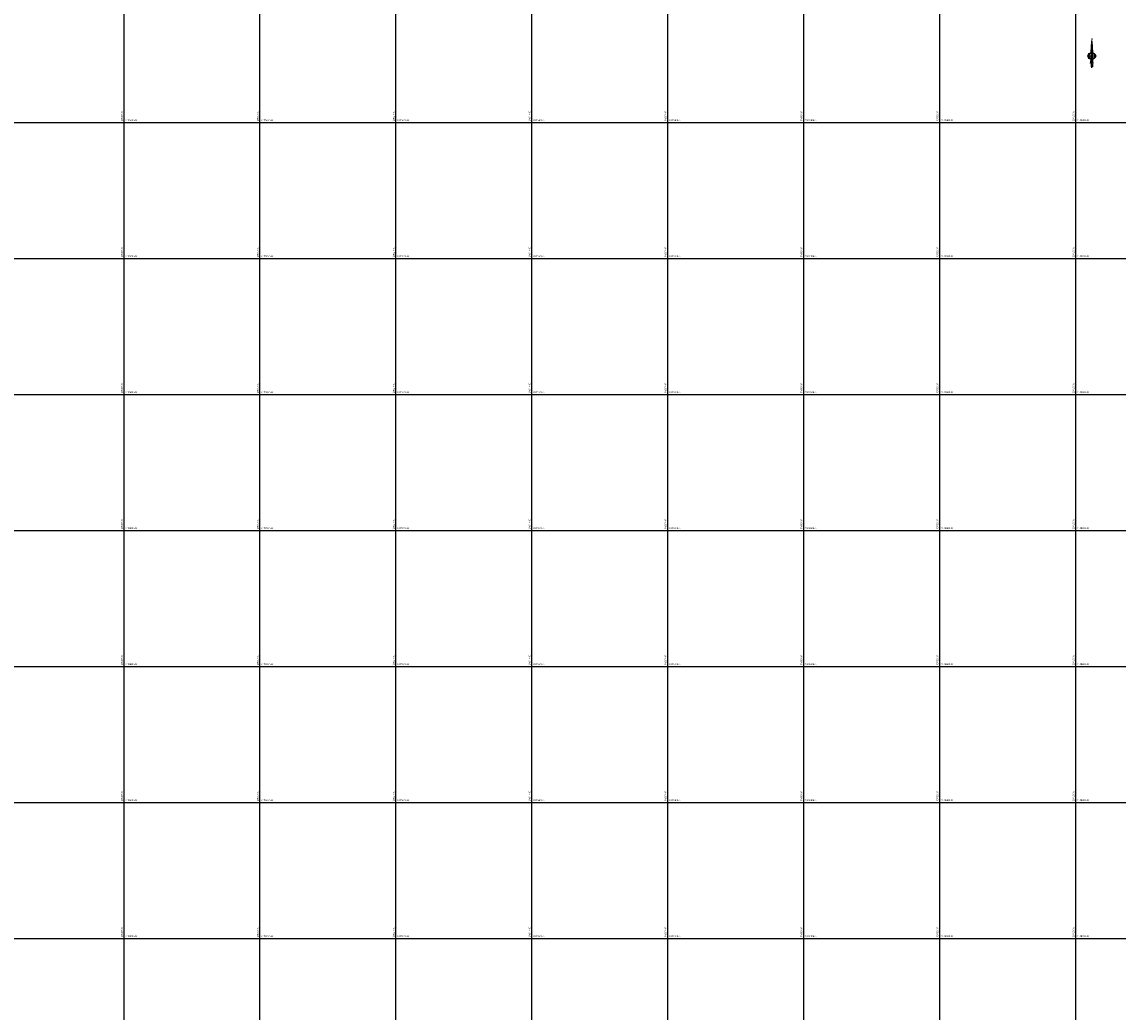
# Model space of a CAD drawing. Units: metres. Extents: x 266126 to 603276, y 8112139 to 16318990.
# Drawn here: x 295650 to 297262, y 8138092 to 8139548 of the extents above; entities that cross this region are included whole.
import ezdxf
from ezdxf.enums import TextEntityAlignment as Align

# ---------------------------------------------------------------- set-up
doc = ezdxf.new("R2010")
doc.units = ezdxf.units.M
for name, color, linetype in [('cgrid', 161, 'Continuous'), ('coordenada', 161, 'Continuous'), ('NORTE', 7, 'Continuous')]:
    doc.layers.add(name, color=color, linetype=linetype)
doc.styles.add('ARIAL', font='arial.ttf')

# ---------------------------------------------------------------- blocks, each defined once
blk = doc.blocks.new('NORTE')
h = blk.add_hatch(color=256)
h.paths.add_polyline_path([(1632.8, 664.7), (1632, 651.5, -0.04248), (1632.8, 651.6)])
h.paths.add_polyline_path([(1632.8, 664.7), (1632.8, 651.6, -0.04248), (1633.5, 651.5)])
h = blk.add_hatch(color=256)
h.paths.add_polyline_path([(1629.1, 647.3), (1628.5, 647.3, 0.334582), (1631.6, 643.2), (1631.6, 643.8, -0.323811)], flags=17)
h.paths.add_polyline_path([(1632.2, 643.7, -0.040114), (1631.6, 643.8), (1631.6, 643.2, 0.030384), (1632.1, 643.1)])
h.paths.add_polyline_path([(1632.2, 643.7), (1632.1, 643.1, 0.039471), (1632.8, 643), (1632.8, 643.7, -0.039471)])
h.paths.add_polyline_path([(1632.8, 643, 0.039471), (1633.4, 643.1), (1633.3, 643.7, -0.039471), (1632.8, 643.7)])
h.paths.add_polyline_path([(1637, 647.3, 1), (1628.5, 647.3, 0.334565), (1631.6, 643.2), (1631.6, 643.8, -0.323795), (1629.1, 647.3, -1), (1636.4, 647.3, -0.323827), (1633.9, 643.8), (1633.9, 643.2, 0.334598)])
h.paths.add_polyline_path([(1633.9, 643.8), (1633.9, 643.2, 0.334582), (1637, 647.3), (1636.4, 647.3, -0.323811)], flags=17)
for p, q in [((1632.8, 633, -86.3), (1632.8, 666.3, -86.3)), ((1627.1, 647.3, -86.3), (1638.5, 647.3, -86.3))]:
    blk.add_line(p, q)
at = {"elevation": -86.3}
for points in [[(1632, 651.5), (1632.8, 664.7), (1633.5, 651.5)], [(1632, 650.9), (1631.3, 638.2), (1632.8, 647.3), (1634.2, 638.2), (1633.5, 650.9)]]:
    blk.add_lwpolyline(points, dxfattribs=at)
for points in [[(1632.5, 637.4), (1632, 637.4), (1632, 634.3), (1632.5, 634.3)], [(1633, 637.4), (1633.5, 637.4), (1633.5, 634.3), (1633, 634.3)]]:
    blk.add_lwpolyline(points, close=True, dxfattribs=at)
for radius in [4.28, 3.66]:
    blk.add_circle((1632.8, 647.3, -86.3), radius)
at = {"style": 'ARIAL'}
blk.add_text('N', height=2.32, dxfattribs=at).set_placement((1632.8, 666.7, -86.3), align=Align.CENTER)

msp = doc.modelspace()

# ---------------------------------------------------------------- linework, layer by layer
at = {"layer": 'cgrid'}
for p, q in [((295800, 8112139.4), (295800, 8141558.9)), ((296000, 8112139.4), (296000, 8141558.9)), ((296200, 8112139.4), (296200, 8141558.9)), ((296400, 8112139.4), (296400, 8141558.9)), ((296600, 8112139.4), (296600, 8141558.9)), ((296800, 8112139.4), (296800, 8141558.9)), ((297000, 8112139.4), (297000, 8141558.9)), ((297200, 8112139.4), (297200, 8141558.9)), ((291508.8, 8139400), (307279.9, 8139400)), ((291508.8, 8139200), (307279.9, 8139200)), ((291508.8, 8139000), (307279.9, 8139000)), ((291508.8, 8138800), (307279.9, 8138800)), ((291508.8, 8138600), (307279.9, 8138600)), ((291508.8, 8138400), (307279.9, 8138400)), ((291508.8, 8138200), (307279.9, 8138200))]:
    msp.add_line(p, q, dxfattribs=at)

# ---------------------------------------------------------------- block references
at = {"layer": 'NORTE', "xscale": 1.210224364563171, "yscale": 1.210224364563171, "zscale": 1.210224364563171}
msp.add_blockref('NORTE', (295247.7, 8138714.4, 104.5), dxfattribs=at)

# ---------------------------------------------------------------- texts
at = {"layer": 'coordenada'}
for s, p in [('295800-E', (295798, 8139402)), ('296000-E', (295998, 8139402)), ('296200-E', (296198, 8139402)), ('296400-E', (296398, 8139402)), ('296600-E', (296598, 8139402)), ('296800-E', (296798, 8139402)), ('297000-E', (296998, 8139402)), ('297200-E', (297198, 8139402)), ('295800-E', (295798, 8139202)), ('296000-E', (295998, 8139202)), ('296200-E', (296198, 8139202)), ('296400-E', (296398, 8139202)), ('296600-E', (296598, 8139202)), ('296800-E', (296798, 8139202)), ('297000-E', (296998, 8139202)), ('297200-E', (297198, 8139202)), ('295800-E', (295798, 8139002)), ('296000-E', (295998, 8139002)), ('296200-E', (296198, 8139002)), ('296400-E', (296398, 8139002)), ('296600-E', (296598, 8139002)), ('296800-E', (296798, 8139002)), ('297000-E', (296998, 8139002)), ('297200-E', (297198, 8139002)), ('295800-E', (295798, 8138802)), ('296000-E', (295998, 8138802)), ('296200-E', (296198, 8138802)), ('296400-E', (296398, 8138802)), ('296600-E', (296598, 8138802)), ('296800-E', (296798, 8138802)), ('297000-E', (296998, 8138802)), ('297200-E', (297198, 8138802)), ('295800-E', (295798, 8138602)), ('296000-E', (295998, 8138602)), ('296200-E', (296198, 8138602)), ('296400-E', (296398, 8138602)), ('296600-E', (296598, 8138602)), ('296800-E', (296798, 8138602)), ('297000-E', (296998, 8138602)), ('297200-E', (297198, 8138602)), ('295800-E', (295798, 8138402)), ('296000-E', (295998, 8138402)), ('296200-E', (296198, 8138402)), ('296400-E', (296398, 8138402)), ('296600-E', (296598, 8138402)), ('296800-E', (296798, 8138402)), ('297000-E', (296998, 8138402)), ('297200-E', (297198, 8138402)), ('295800-E', (295798, 8138202)), ('296000-E', (295998, 8138202)), ('296200-E', (296198, 8138202)), ('296400-E', (296398, 8138202)), ('296600-E', (296598, 8138202)), ('296800-E', (296798, 8138202)), ('297000-E', (296998, 8138202)), ('297200-E', (297198, 8138202))]:
    msp.add_text(s, height=2.5, rotation=90, dxfattribs=at).set_placement(p)
for s, p in [('8139400-N', (295802, 8139402)), ('8139400-N', (296002, 8139402)), ('8139400-N', (296202, 8139402)), ('8139400-N', (296402, 8139402)), ('8139400-N', (296602, 8139402)), ('8139400-N', (296802, 8139402)), ('8139400-N', (297002, 8139402)), ('8139400-N', (297202, 8139402)), ('8139200-N', (295802, 8139202)), ('8139200-N', (296002, 8139202)), ('8139200-N', (296202, 8139202)), ('8139200-N', (296402, 8139202)), ('8139200-N', (296602, 8139202)), ('8139200-N', (296802, 8139202)), ('8139200-N', (297002, 8139202)), ('8139200-N', (297202, 8139202)), ('8139000-N', (295802, 8139002)), ('8139000-N', (296002, 8139002)), ('8139000-N', (296202, 8139002)), ('8139000-N', (296402, 8139002)), ('8139000-N', (296602, 8139002)), ('8139000-N', (296802, 8139002)), ('8139000-N', (297002, 8139002)), ('8139000-N', (297202, 8139002)), ('8138800-N', (295802, 8138802)), ('8138800-N', (296002, 8138802)), ('8138800-N', (296202, 8138802)), ('8138800-N', (296402, 8138802)), ('8138800-N', (296602, 8138802)), ('8138800-N', (296802, 8138802)), ('8138800-N', (297002, 8138802)), ('8138800-N', (297202, 8138802)), ('8138600-N', (295802, 8138602)), ('8138600-N', (296002, 8138602)), ('8138600-N', (296202, 8138602)), ('8138600-N', (296402, 8138602)), ('8138600-N', (296602, 8138602)), ('8138600-N', (296802, 8138602)), ('8138600-N', (297002, 8138602)), ('8138600-N', (297202, 8138602)), ('8138400-N', (295802, 8138402)), ('8138400-N', (296002, 8138402)), ('8138400-N', (296202, 8138402)), ('8138400-N', (296402, 8138402)), ('8138400-N', (296602, 8138402)), ('8138400-N', (296802, 8138402)), ('8138400-N', (297002, 8138402)), ('8138400-N', (297202, 8138402)), ('8138200-N', (295802, 8138202)), ('8138200-N', (296002, 8138202)), ('8138200-N', (296202, 8138202)), ('8138200-N', (296402, 8138202)), ('8138200-N', (296602, 8138202)), ('8138200-N', (296802, 8138202)), ('8138200-N', (297002, 8138202)), ('8138200-N', (297202, 8138202))]:
    msp.add_text(s, height=2.5, dxfattribs=at).set_placement(p)

doc.saveas('drawing.dxf')
